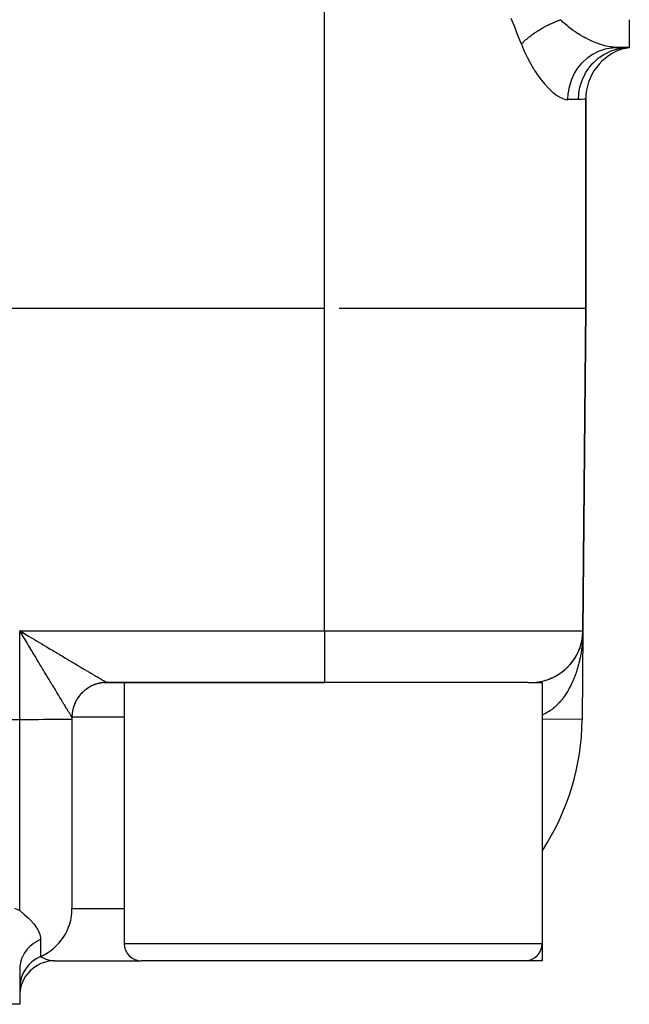
# Model space of a CAD drawing. Extents: x 24 to 1814, y -1045 to 580.
# Drawn here: x 1779 to 1814, y -575 to -518 of the extents above; entities that cross this region are included whole.
import ezdxf

# ---------------------------------------------------------------- set-up
doc = ezdxf.new("R2010")
doc.units = 0
doc.linetypes.add('DASHED', pattern=[11.05, 8.7, -2.35])
doc.layers.get('0').update_dxf_attribs({"linetype": 'CONTINUOUS'})
doc.layers.add('NEVIDI', color=4, linetype='DASHED')

msp = doc.modelspace()

# ---------------------------------------------------------------- linework, layer by layer
at = {"color": 2}
for p, q in [((1814, -518.296882), (1814, -519.892627)), ((1814, -519.892627), (1813.272548, -519.892627)), ((1813.272551, -519.892627), (1814, -519.892627)), ((1813.674309, -519.934547), (1813.999998, -519.892627)), ((1813.685749, -519.949632), (1813.999999, -519.892627)), ((1813.693031, -519.958039), (1813.999999, -519.892627)), ((1813.710293, -519.95648), (1814, -519.892627)), ((1811.5, -534.892627), (1811.5, -522.850667)), ((1811.5, -522.850667), (1811.5, -534.892627)), ((1796.5, -534.892627), (1754.088994, -534.892627)), ((1811.5, -534.892627), (1811.338324, -553.418807)), ((1811.338324, -553.418807), (1811.5, -534.892627)), ((1779.129425, -553.630702), (1779, -553.418807)), ((1779.131779, -553.628342), (1779, -553.418807)), ((1779.134134, -553.625983), (1779, -553.418807)), ((1779.143555, -553.616546), (1779, -553.418807)), ((1779.150623, -553.60947), (1779, -553.418807)), ((1779.15298, -553.607111), (1779, -553.418807)), ((1779.167121, -553.592962), (1779, -553.418807)), ((1779.176552, -553.583533), (1779, -553.418807)), ((1779.181268, -553.578819), (1779, -553.418807)), ((1779.183626, -553.576462), (1779, -553.418807)), ((1779.188342, -553.57175), (1779, -553.418807)), ((1779.193059, -553.567038), (1779, -553.418807)), ((1779.202493, -553.557618), (1779, -553.418807)), ((1779.204852, -553.555264), (1779, -553.418807)), ((1779.20721, -553.552909), (1779, -553.418807)), ((1779.077096, -553.546416), (1779, -553.418807)), ((1811.338324, -553.418807), (1811.293852, -558.514798)), ((1811.338324, -553.418807), (1811.293852, -558.514798)), ((1811.33759, -553.50297), (1811.338324, -553.418807)), ((1811.338324, -553.418807), (1811.33759, -553.50297)), ((1811.33759, -553.50297), (1811.338324, -553.418807)), ((1811.338324, -553.418807), (1811.33759, -553.50297)), ((1811.33759, -553.50297), (1811.338324, -553.418807)), ((1811.33759, -553.50297), (1811.338324, -553.418807)), ((1779.128042, -553.630877), (1779.077096, -553.546416)), ((1811.246789, -554.128494), (1811.263208, -554.060396)), ((1811.246791, -554.128485), (1811.264184, -554.056346)), ((1811.250484, -554.111075), (1811.26397, -554.05736)), ((1811.250484, -554.111075), (1811.26397, -554.05736)), ((1811.263208, -554.060396), (1811.260798, -554.071753)), ((1811.263208, -554.060396), (1811.289271, -553.933644)), ((1811.263208, -554.060396), (1811.289271, -553.933644)), ((1811.263208, -554.060396), (1811.2877, -553.942851)), ((1811.263208, -554.060396), (1811.2877, -553.942851)), ((1811.264737, -554.053517), (1811.263208, -554.060396)), ((1811.275504, -554.003892), (1811.289271, -553.933644)), ((1811.275517, -554.003832), (1811.289271, -553.933644)), ((1811.289271, -553.933644), (1811.2877, -553.942851)), ((1811.289271, -553.933644), (1811.309843, -553.805865)), ((1811.289271, -553.933644), (1811.309843, -553.805865)), ((1811.289271, -553.933644), (1811.308936, -553.812841)), ((1811.289271, -553.933644), (1811.308936, -553.812841)), ((1811.290254, -553.92815), (1811.289271, -553.933644)), ((1811.298934, -553.877878), (1811.309843, -553.805865)), ((1811.298935, -553.87787), (1811.309843, -553.805865)), ((1811.308079, -553.819824), (1811.308936, -553.812841)), ((1811.308936, -553.812841), (1811.308079, -553.819824)), ((1811.308079, -553.819824), (1811.308936, -553.812841)), ((1811.308936, -553.812841), (1811.308079, -553.819824)), ((1811.308936, -553.812841), (1811.311389, -553.792191)), ((1811.308936, -553.812841), (1811.311415, -553.792191)), ((1811.308936, -553.812841), (1811.311389, -553.792191)), ((1811.308936, -553.812841), (1811.311415, -553.792191)), ((1811.308936, -553.812841), (1811.309843, -553.805865)), ((1811.309843, -553.805865), (1811.308936, -553.812841)), ((1811.308936, -553.812841), (1811.309843, -553.805865)), ((1811.309843, -553.805865), (1811.308936, -553.812841)), ((1811.320134, -553.721496), (1811.324894, -553.677303)), ((1811.320134, -553.721496), (1811.324894, -553.677303)), ((1811.320822, -553.7138), (1811.324077, -553.686676)), ((1811.320822, -553.7138), (1811.324077, -553.686676)), ((1811.320928, -553.712017), (1811.324474, -553.681988)), ((1811.320928, -553.712017), (1811.324474, -553.681988)), ((1811.320947, -553.711698), (1811.324474, -553.681988)), ((1811.320947, -553.711698), (1811.324474, -553.681988)), ((1811.321028, -553.710329), (1811.324894, -553.677303)), ((1811.321028, -553.710329), (1811.324894, -553.677303)), ((1811.323702, -553.691366), (1811.324077, -553.686676)), ((1811.324077, -553.686676), (1811.323702, -553.691366)), ((1811.323702, -553.691366), (1811.324077, -553.686676)), ((1811.324077, -553.686676), (1811.323702, -553.691366)), ((1811.324077, -553.686676), (1811.334171, -553.552909)), ((1811.324077, -553.686676), (1811.334171, -553.552909)), ((1811.324077, -553.686676), (1811.334066, -553.555264)), ((1811.324077, -553.686676), (1811.334066, -553.555264)), ((1811.324077, -553.686676), (1811.324474, -553.681988)), ((1811.324474, -553.681988), (1811.324077, -553.686676)), ((1811.324077, -553.686676), (1811.324474, -553.681988)), ((1811.324474, -553.681988), (1811.324077, -553.686676)), ((1811.324474, -553.681988), (1811.334281, -553.550556)), ((1811.324474, -553.681988), (1811.334281, -553.550556)), ((1811.324474, -553.681988), (1811.334171, -553.552909)), ((1811.324474, -553.681988), (1811.334171, -553.552909)), ((1811.324474, -553.681988), (1811.324894, -553.677303)), ((1811.324894, -553.677303), (1811.324474, -553.681988)), ((1811.324474, -553.681988), (1811.324894, -553.677303)), ((1811.324894, -553.677303), (1811.324474, -553.681988)), ((1811.324894, -553.677303), (1811.334397, -553.548202)), ((1811.324894, -553.677303), (1811.334397, -553.548202)), ((1811.324894, -553.677303), (1811.334281, -553.550556)), ((1811.324894, -553.677303), (1811.334281, -553.550556)), ((1811.324894, -553.677303), (1811.325167, -553.6745)), ((1811.325167, -553.674501), (1811.324894, -553.677303)), ((1811.324894, -553.677303), (1811.325162, -553.674558)), ((1811.325162, -553.67456), (1811.324894, -553.677303)), ((1811.329528, -553.62368), (1811.333763, -553.558028)), ((1811.333626, -553.567038), (1811.333703, -553.564683)), ((1811.333703, -553.564683), (1811.333626, -553.567038)), ((1811.333626, -553.567038), (1811.333703, -553.564683)), ((1811.333703, -553.564683), (1811.333626, -553.567038)), ((1811.333703, -553.564683), (1811.333785, -553.562328)), ((1811.333785, -553.562328), (1811.333703, -553.564683)), ((1811.333703, -553.564683), (1811.333785, -553.562328)), ((1811.333785, -553.562328), (1811.333703, -553.564683)), ((1811.333785, -553.562328), (1811.333873, -553.559973)), ((1811.333873, -553.559973), (1811.333785, -553.562328)), ((1811.333785, -553.562328), (1811.333873, -553.559973)), ((1811.333873, -553.559973), (1811.333785, -553.562328)), ((1811.333873, -553.559973), (1811.333967, -553.557618)), ((1811.333967, -553.557618), (1811.333873, -553.559973)), ((1811.333873, -553.559973), (1811.333967, -553.557618)), ((1811.333967, -553.557618), (1811.333873, -553.559973)), ((1811.333967, -553.557618), (1811.334066, -553.555264)), ((1811.334066, -553.555264), (1811.333967, -553.557618)), ((1811.333967, -553.557618), (1811.334066, -553.555264)), ((1811.334066, -553.555264), (1811.333967, -553.557618)), ((1811.334066, -553.555264), (1811.334171, -553.552909)), ((1811.334171, -553.552909), (1811.334066, -553.555264)), ((1811.334066, -553.555264), (1811.334171, -553.552909)), ((1811.334171, -553.552909), (1811.334066, -553.555264)), ((1811.334171, -553.552909), (1811.334281, -553.550556)), ((1811.334281, -553.550556), (1811.334171, -553.552909)), ((1811.334171, -553.552909), (1811.334281, -553.550556)), ((1811.334281, -553.550556), (1811.334171, -553.552909)), ((1811.334281, -553.550556), (1811.334397, -553.548202)), ((1811.334397, -553.548202), (1811.334281, -553.550556)), ((1811.334281, -553.550556), (1811.334397, -553.548202)), ((1811.334397, -553.548202), (1811.334281, -553.550556)), ((1811.334397, -553.548202), (1811.334476, -553.546777)), ((1811.334476, -553.546778), (1811.334397, -553.548202)), ((1811.334397, -553.548202), (1811.334474, -553.546817)), ((1811.334474, -553.546818), (1811.334397, -553.548202)), ((1811.079455, -554.611984), (1811.105314, -554.552379)), ((1811.079456, -554.611981), (1811.100815, -554.562749)), ((1811.129015, -554.493846), (1811.152678, -554.432104)), ((1811.129751, -554.491925), (1811.152678, -554.432104)), ((1811.156353, -554.421879), (1811.152678, -554.432104)), ((1811.173451, -554.373801), (1811.194834, -554.30986)), ((1811.177769, -554.360892), (1811.189703, -554.325202)), ((1811.197699, -554.30072), (1811.194834, -554.30986)), ((1811.212692, -554.252083), (1811.232328, -554.183703)), ((1811.219369, -554.228834), (1811.232328, -554.183703)), ((1810.758977, -555.164911), (1810.794031, -555.116423)), ((1810.803771, -555.102053), (1810.794031, -555.116423)), ((1810.832498, -555.059861), (1810.865804, -555.009302)), ((1810.874494, -554.995257), (1810.865804, -555.009302)), ((1810.901259, -554.952098), (1810.920193, -554.920445)), ((1810.965561, -554.841153), (1810.995327, -554.786105)), ((1811.00188, -554.773235), (1810.995327, -554.786105)), ((1811.024892, -554.727904), (1811.052826, -554.670452)), ((1811.024914, -554.727861), (1811.052826, -554.670452)), ((1811.058368, -554.658322), (1811.052826, -554.670452)), ((1810.142103, -555.78989), (1810.17538, -555.765025)), ((1810.191368, -555.752002), (1810.17538, -555.765025)), ((1810.231149, -555.720211), (1810.274979, -555.684409)), ((1810.290325, -555.670815), (1810.274979, -555.684409)), ((1810.328814, -555.637267), (1810.371153, -555.599522)), ((1810.385752, -555.585458), (1810.371153, -555.599522)), ((1810.425309, -555.547833), (1810.463703, -555.510502)), ((1810.477504, -555.496052), (1810.463703, -555.510502)), ((1810.513011, -555.459324), (1810.552436, -555.417504)), ((1810.565286, -555.402889), (1810.552436, -555.417504)), ((1810.599182, -555.364692), (1810.63718, -555.320705)), ((1810.649031, -555.306043), (1810.63718, -555.320705)), ((1810.728549, -555.205739), (1810.717768, -555.220284)), ((1809.172105, -556.274467), (1809.159191, -556.278841)), ((1809.220832, -556.259922), (1809.28017, -556.241649)), ((1809.294373, -556.23625), (1809.28017, -556.241649)), ((1809.342491, -556.219618), (1809.399637, -556.199325)), ((1809.417665, -556.191669), (1809.399637, -556.199325)), ((1809.462271, -556.174173), (1809.517376, -556.151918)), ((1809.533262, -556.144426), (1809.517376, -556.151918)), ((1809.579815, -556.123741), (1809.63317, -556.099486)), ((1809.649661, -556.090903), (1809.63317, -556.099486)), ((1809.695242, -556.068274), (1809.746803, -556.042113)), ((1809.763551, -556.032524), (1809.746803, -556.042113)), ((1809.808246, -556.007902), (1809.858056, -555.979887)), ((1809.874856, -555.969334), (1809.858056, -555.979887)), ((1809.918549, -555.942774), (1809.966714, -555.912896)), ((1809.983472, -555.901385), (1809.966714, -555.912896)), ((1810.025829, -555.873094), (1810.072558, -555.841233)), ((1810.088989, -555.828931), (1810.072558, -555.841233)), ((1783.856267, -556.397802), (1783.999952, -556.392627)), ((1783.99981, -556.392627), (1796.5, -556.392627)), ((1796.5, -556.392627), (1783.99981, -556.392627)), ((1785, -556.392627), (1785, -571.392627)), ((1808.199235, -556.392627), (1796.5, -556.392627)), ((1808.199235, -556.392627), (1809, -556.392627)), ((1809, -556.392627), (1809, -571.392627)), ((1782, -558.392627), (1782, -558.488619)), ((1782, -558.488619), (1782, -569.392627)), ((1782, -558.488619), (1782, -569.392627)), ((1811.293852, -558.514798), (1811.292826, -558.514789)), ((1809, -571.392627), (1809, -572.392627)), ((1781, -572.392627), (1786, -572.392627)), ((1797, -572.392627), (1786, -572.392627)), ((1808, -572.392627), (1797, -572.392627)), ((1809, -572.392627), (1808, -572.392627)), ((1779, -572.879987), (1779, -574.892627)), ((1779, -572.879987), (1779, -574.892627)), ((1779, -574.892627), (1777.404255, -574.892627))]:
    msp.add_line(p, q, dxfattribs=at)
for centre, radius, start, end in [((1814.5, -522.850667), 3, 105.557639, 180), ((1808.338439, -553.392627), 3, 270, 359.5), ((1784, -558.392627), 2, 129.887671, 131.27601), ((1784, -558.392627), 2, 124.777938, 129.660274), ((1784, -558.392627), 2, 119.670179, 124.152194), ((1784, -558.392627), 2, 114.557838, 119.44546), ((1784, -558.392627), 2, 109.691984, 114.335369), ((1784, -558.392627), 2, 104.340341, 109.223194), ((1784, -558.392627), 2, 99.994662, 104.751789), ((1784, -558.392627), 2, 95.264673, 99.005047), ((1784, -558.392627), 2, 140.112333, 155.414938), ((1784, -558.392627), 2, 135.000002, 138.611959), ((1784, -558.392627), 2, 133.75466, 134.775284), ((1784, -558.392627), 2, 168.46712, 169.300808), ((1784, -558.392627), 2, 155.33444, 167.805894), ((1784, -558.392627), 2, 176.035766, 180.000001), ((1784, -558.392627), 2, 170.771987, 174.768374), ((1784, -558.392627), 2, 170.036326, 170.547269), ((1797.294386, -558.392627), 14, 326.938074, 359.5), ((1779, -569.392627), 3, 293.578178, 360), ((1786, -571.392627), 1, 180, 270), ((1808, -571.392627), 1, 270, 360), ((1781, -573.975203), 2, 113.578178, 180), ((1781, -574.392627), 2, 90.000067, 180)]:
    msp.add_arc(centre, radius, start, end, dxfattribs=at)
at = {"layer": 'NEVIDI', "color": 7, "linetype": 'CONTINUOUS'}
for p, q in [((1796.5, -534.892627), (1796.5, -494.892627)), ((1807.401342, -518.675777), (1807.226774, -518.236705)), ((1809.739768, -518.422683), (1809.775315, -518.407869)), ((1809.775315, -518.407869), (1809.832516, -518.384522)), ((1809.832516, -518.384522), (1809.85651, -518.374908)), ((1809.85651, -518.374908), (1809.86634, -518.371)), ((1809.86634, -518.371), (1809.892188, -518.360808)), ((1809.892188, -518.360808), (1809.973742, -518.329452)), ((1809.973742, -518.329452), (1810.009471, -518.316097)), ((1810.009471, -518.316097), (1810.057199, -518.298619)), ((1810.057199, -518.298619), (1810.061993, -518.296887)), ((1810.210478, -518.449131), (1810.061993, -518.296887)), ((1807.484672, -518.887016), (1807.401342, -518.675777)), ((1807.5688, -519.101414), (1807.484672, -518.887016)), ((1808.667883, -518.989862), (1808.73899, -518.944026)), ((1808.73899, -518.944026), (1808.760804, -518.93024)), ((1808.760804, -518.93024), (1808.770601, -518.924089)), ((1808.770601, -518.924089), (1808.790871, -518.911442)), ((1808.790871, -518.911442), (1808.843315, -518.879214)), ((1808.843315, -518.879214), (1808.875587, -518.859726)), ((1808.875587, -518.859726), (1808.949811, -518.815872)), ((1808.949811, -518.815872), (1808.963574, -518.807885)), ((1808.963574, -518.807885), (1808.98269, -518.796865)), ((1808.98269, -518.796865), (1808.994829, -518.789912)), ((1808.994829, -518.789912), (1809.058217, -518.75415)), ((1809.058217, -518.75415), (1809.091692, -518.735631)), ((1809.091692, -518.735631), (1809.168522, -518.694059)), ((1809.168522, -518.694059), (1809.173516, -518.691401)), ((1809.173516, -518.691401), (1809.202424, -518.676119)), ((1809.202424, -518.676119), (1809.205715, -518.674391)), ((1809.205715, -518.674391), (1809.280413, -518.63577)), ((1809.280413, -518.63577), (1809.314783, -518.618387)), ((1809.314783, -518.618387), (1809.389275, -518.581537)), ((1809.389275, -518.581537), (1809.39372, -518.579373)), ((1809.39372, -518.579373), (1809.422212, -518.565597)), ((1809.422212, -518.565597), (1809.428502, -518.562578)), ((1809.428502, -518.562578), (1809.508079, -518.525047)), ((1809.508079, -518.525047), (1809.543214, -518.508867)), ((1809.543214, -518.508867), (1809.609406, -518.479029)), ((1809.609406, -518.479029), (1809.62343, -518.472814)), ((1809.62343, -518.472814), (1809.642902, -518.464246)), ((1809.642902, -518.464246), (1809.658908, -518.457257)), ((1809.658908, -518.457257), (1809.739768, -518.422683)), ((1810.239389, -518.476906), (1810.210478, -518.449131)), ((1810.267687, -518.503574), (1810.239389, -518.476906)), ((1810.462098, -518.674698), (1810.267687, -518.503574)), ((1810.492146, -518.699495), (1810.462098, -518.674698)), ((1810.572802, -518.764143), (1810.492146, -518.699495)), ((1810.696724, -518.858492), (1810.572802, -518.764143)), ((1810.728004, -518.881432), (1810.696724, -518.858492)), ((1810.9408, -519.029136), (1810.728004, -518.881432)), ((1807.801658, -519.701138), (1807.5688, -519.101414)), ((1807.950308, -519.55133), (1808.00414, -519.500965)), ((1808.00414, -519.500965), (1808.028355, -519.478887)), ((1808.028355, -519.478887), (1808.047567, -519.461613)), ((1808.047567, -519.461613), (1808.071046, -519.440781)), ((1808.071046, -519.440781), (1808.084681, -519.42882)), ((1808.084681, -519.42882), (1808.109994, -519.406873)), ((1808.109994, -519.406873), (1808.168844, -519.357078)), ((1808.168844, -519.357078), (1808.195222, -519.335289)), ((1808.195222, -519.335289), (1808.208786, -519.324208)), ((1808.208786, -519.324208), (1808.234184, -519.303674)), ((1808.234184, -519.303674), (1808.256375, -519.285959)), ((1808.256375, -519.285959), (1808.283755, -519.264383)), ((1808.283755, -519.264383), (1808.347154, -519.215564)), ((1808.347154, -519.215564), (1808.37541, -519.194297)), ((1808.37541, -519.194297), (1808.382197, -519.189233)), ((1808.382197, -519.189233), (1808.409302, -519.16917)), ((1808.409302, -519.16917), (1808.44097, -519.146055)), ((1808.44097, -519.146055), (1808.470126, -519.125076)), ((1808.470126, -519.125076), (1808.537696, -519.077526)), ((1808.537696, -519.077526), (1808.566558, -519.057655)), ((1808.566558, -519.057655), (1808.567725, -519.056857)), ((1808.567725, -519.056857), (1808.595249, -519.038152)), ((1808.595249, -519.038152), (1808.637036, -519.010185)), ((1808.637036, -519.010185), (1808.667883, -518.989862)), ((1810.970128, -519.048429), (1810.9408, -519.029136)), ((1810.973065, -519.050348), (1810.970128, -519.048429)), ((1811.192368, -519.187058), (1810.973065, -519.050348)), ((1811.225287, -519.206513), (1811.192368, -519.187058)), ((1811.385574, -519.297486), (1811.225287, -519.206513)), ((1811.446409, -519.330427), (1811.385574, -519.297486)), ((1811.4792, -519.347828), (1811.446409, -519.330427)), ((1811.699344, -519.458346), (1811.4792, -519.347828)), ((1811.73195, -519.4738), (1811.699344, -519.458346)), ((1811.803634, -519.50695), (1811.73195, -519.4738)), ((1811.949994, -519.571095), (1811.803634, -519.50695)), ((1807.801658, -519.701138), (1807.926646, -520.00795)), ((1807.801659, -519.701131), (1807.80556, -519.696967)), ((1807.80556, -519.696967), (1807.854098, -519.646289)), ((1807.854098, -519.646289), (1807.87598, -519.624084)), ((1807.87598, -519.624084), (1807.899527, -519.600603)), ((1807.899527, -519.600603), (1807.920955, -519.579591)), ((1807.920955, -519.579591), (1807.927242, -519.573488)), ((1807.926646, -520.00795), (1807.94968, -520.061023)), ((1807.927242, -519.573488), (1807.950308, -519.55133)), ((1807.94968, -520.061023), (1808.110785, -520.407423)), ((1811.940286, -520.255244), (1812.22516, -520.111163)), ((1811.982226, -519.584578), (1811.949994, -519.571095)), ((1812.197379, -519.668519), (1811.982226, -519.584578)), ((1812.211179, -519.673536), (1812.197379, -519.668519)), ((1812.22913, -519.679994), (1812.211179, -519.673536)), ((1812.22516, -520.111163), (1812.277499, -520.089119)), ((1812.439618, -519.749817), (1812.22913, -519.679994)), ((1812.277499, -520.089119), (1812.281212, -520.087604)), ((1812.281212, -520.087604), (1812.580285, -519.986072)), ((1812.470175, -519.759014), (1812.439618, -519.749817)), ((1812.597801, -519.794698), (1812.470175, -519.759014)), ((1812.580285, -519.986072), (1812.63503, -519.971684)), ((1812.671779, -519.81327), (1812.597801, -519.794698)), ((1812.63503, -519.971684), (1812.640102, -519.970414)), ((1812.640102, -519.970414), (1812.947571, -519.912968)), ((1812.700935, -519.820142), (1812.671779, -519.81327)), ((1812.893128, -519.858603), (1812.700935, -519.820142)), ((1812.891532, -520.117724), (1812.907183, -520.111164)), ((1812.920861, -519.863107), (1812.893128, -519.858603)), ((1812.907183, -520.111164), (1812.965667, -520.087605)), ((1812.953297, -519.868017), (1812.920861, -519.863107)), ((1812.947571, -519.912968), (1813.003778, -519.906525)), ((1813.103243, -519.885308), (1812.953297, -519.868017)), ((1812.965667, -520.087605), (1813.261321, -519.990433)), ((1813.003778, -519.906525), (1813.0102, -519.905868)), ((1813.0102, -519.905868), (1813.272548, -519.892627)), ((1813.129442, -519.887344), (1813.103243, -519.885308)), ((1813.272551, -519.892627), (1813.129442, -519.887344)), ((1813.261321, -519.990433), (1813.277555, -519.986113)), ((1813.277555, -519.986113), (1813.34012, -519.970415)), ((1813.34012, -519.970415), (1813.644214, -519.915031)), ((1813.644214, -519.915031), (1813.660926, -519.912968)), ((1813.660926, -519.912968), (1813.726272, -519.905868)), ((1813.726272, -519.905868), (1814, -519.892627)), ((1808.110785, -520.407423), (1808.135261, -520.456692)), ((1808.135261, -520.456692), (1808.305088, -520.778422)), ((1811.336143, -520.728964), (1811.577255, -520.507268)), ((1811.577255, -520.507268), (1811.62239, -520.47109)), ((1811.62239, -520.47109), (1811.623378, -520.470314)), ((1811.623378, -520.470314), (1811.888779, -520.285968)), ((1811.888779, -520.285968), (1811.938128, -520.256501)), ((1811.938128, -520.256501), (1811.940286, -520.255244)), ((1811.979607, -520.728967), (1812.217878, -520.517766)), ((1812.217878, -520.517766), (1812.231178, -520.507269)), ((1812.231178, -520.507269), (1812.279303, -520.470315)), ((1812.279303, -520.470315), (1812.541668, -520.29455)), ((1812.541668, -520.29455), (1812.556214, -520.285969)), ((1812.556214, -520.285969), (1812.609954, -520.255245)), ((1812.609954, -520.255245), (1812.891532, -520.117724)), ((1808.305088, -520.778422), (1808.330729, -520.824247)), ((1808.330729, -520.824247), (1808.507338, -521.122753)), ((1808.507338, -521.122753), (1808.534031, -521.165446)), ((1808.534031, -521.165446), (1808.61152, -521.286079)), ((1810.87202, -521.355365), (1811.049847, -521.073274)), ((1811.049847, -521.073274), (1811.083619, -521.026712)), ((1811.083619, -521.026712), (1811.084572, -521.025425)), ((1811.084572, -521.025425), (1811.295886, -520.771304)), ((1811.295886, -520.771304), (1811.336143, -520.728964)), ((1811.493881, -521.357913), (1811.670728, -521.08707)), ((1811.670728, -521.08707), (1811.680894, -521.073279)), ((1811.680894, -521.073279), (1811.71613, -521.026717)), ((1811.71613, -521.026717), (1811.92574, -520.783581)), ((1811.92574, -520.783581), (1811.937604, -520.771308)), ((1811.937604, -520.771308), (1811.979607, -520.728967)), ((1808.61152, -521.286079), (1808.716134, -521.441586)), ((1808.716134, -521.441586), (1808.743668, -521.481181)), ((1808.743668, -521.481181), (1808.928103, -521.732824)), ((1808.928103, -521.732824), (1808.955516, -521.768261)), ((1808.955516, -521.768261), (1809.13898, -521.992672)), ((1810.578707, -522.091238), (1810.680758, -521.768587)), ((1810.680758, -521.768587), (1810.700829, -521.71669)), ((1810.700829, -521.71669), (1810.702394, -521.712755)), ((1810.702394, -521.712755), (1810.843661, -521.407555)), ((1810.843661, -521.407555), (1810.870608, -521.357908)), ((1810.870608, -521.357908), (1810.87202, -521.355365)), ((1811.187875, -522.096631), (1811.289532, -521.784676)), ((1811.289532, -521.784676), (1811.295792, -521.768607)), ((1811.295792, -521.768607), (1811.31674, -521.716694)), ((1811.31674, -521.716694), (1811.457469, -521.42264)), ((1811.457469, -521.42264), (1811.46576, -521.407571)), ((1811.46576, -521.407571), (1811.493881, -521.357913)), ((1809.13898, -521.992672), (1809.166162, -522.024066)), ((1809.166162, -522.024066), (1809.348154, -522.222115)), ((1809.348154, -522.222115), (1809.375061, -522.249595)), ((1809.375061, -522.249595), (1809.55472, -522.420947)), ((1810.503181, -522.483961), (1810.564198, -522.149694)), ((1810.564198, -522.149694), (1810.577319, -522.09663)), ((1810.577319, -522.09663), (1810.578707, -522.091238)), ((1811.109572, -522.491131), (1811.17011, -522.166288)), ((1811.17011, -522.166288), (1811.174234, -522.149497)), ((1811.174234, -522.149497), (1811.187875, -522.096631)), ((1809.55472, -522.420947), (1809.581243, -522.444416)), ((1809.581243, -522.444416), (1809.629041, -522.4855)), ((1809.629041, -522.4855), (1809.757438, -522.588)), ((1809.757438, -522.588), (1809.783162, -522.607112)), ((1809.783162, -522.607112), (1809.952106, -522.719841)), ((1809.952106, -522.719841), (1809.976485, -522.734166)), ((1809.976485, -522.734166), (1810.137767, -522.815381)), ((1810.137767, -522.815381), (1810.160845, -522.824939)), ((1810.160845, -522.824939), (1810.314048, -522.873544)), ((1810.314048, -522.873544), (1810.336022, -522.878226)), ((1810.336022, -522.878226), (1810.437733, -522.891489)), ((1810.437733, -522.891489), (1810.477123, -522.892627)), ((1810.477123, -522.892627), (1810.477134, -522.88407)), ((1811.083333, -522.892627), (1810.477123, -522.892627)), ((1810.477134, -522.88407), (1810.496076, -522.543881)), ((1810.496076, -522.543881), (1810.50227, -522.491132)), ((1810.50227, -522.491132), (1810.503181, -522.483961)), ((1811.083333, -522.892627), (1811.101196, -522.561111)), ((1811.240572, -522.886831), (1811.083333, -522.892627)), ((1811.101196, -522.561111), (1811.103105, -522.543907)), ((1811.103105, -522.543907), (1811.109572, -522.491131)), ((1811.261774, -522.885126), (1811.240572, -522.886831)), ((1811.380709, -522.871337), (1811.261774, -522.885126)), ((1811.381774, -522.871183), (1811.380709, -522.871337)), ((1811.396033, -522.869067), (1811.381774, -522.871183)), ((1811.468123, -522.857036), (1811.396033, -522.869067)), ((1811.475245, -522.855696), (1811.468123, -522.857036)), ((1811.4998, -522.850711), (1811.475245, -522.855696)), ((1811.5, -522.850667), (1811.4998, -522.850711)), ((1796.5, -553.418807), (1796.5, -534.892627)), ((1811.5, -534.892627), (1797.3453, -534.892627)), ((1779, -553.418807), (1796.5, -553.418807)), ((1779, -558.514798), (1779, -553.418807)), ((1779, -553.418807), (1779.08482, -553.469667)), ((1779.08482, -553.469667), (1779.213344, -553.546728)), ((1796.5, -553.418807), (1796.5, -556.392627)), ((1796.5, -553.418807), (1811.338324, -553.418807)), ((1811.338324, -553.418807), (1811.337159, -553.50297)), ((1779.204926, -553.758515), (1779.128042, -553.630877)), ((1779.255717, -553.842943), (1779.204926, -553.758515)), ((1779.213344, -553.546728), (1779.298448, -553.597752)), ((1779.273496, -553.872512), (1779.255717, -553.842943)), ((1779.332452, -553.970628), (1779.273496, -553.872512)), ((1779.298448, -553.597752), (1779.330649, -553.617057)), ((1779.330649, -553.617057), (1779.426341, -553.674422)), ((1779.383106, -554.054991), (1779.332452, -553.970628)), ((1779.459582, -554.182452), (1779.383106, -554.054991)), ((1779.426341, -553.674422), (1779.511031, -553.725188)), ((1779.511031, -553.725188), (1779.638588, -553.80164)), ((1779.638588, -553.80164), (1779.722729, -553.852065)), ((1779.722729, -553.852065), (1779.849531, -553.928044)), ((1779.849531, -553.928044), (1779.933295, -553.978228)), ((1779.933295, -553.978228), (1780.003948, -554.020552)), ((1780.003948, -554.020552), (1780.059084, -554.053578)), ((1780.059084, -554.053578), (1780.142055, -554.10327)), ((1811.308217, -554.054903), (1811.300544, -554.139067)), ((1811.309009, -554.045629), (1811.308217, -554.054903)), ((1811.318176, -553.927592), (1811.309009, -554.045629)), ((1811.323698, -553.843054), (1811.318176, -553.927592)), ((1811.330393, -553.715405), (1811.323698, -553.843054)), ((1811.33374, -553.630876), (1811.330393, -553.715405)), ((1811.335558, -553.56285), (1811.33374, -553.630876)), ((1779.50971, -554.266048), (1779.459582, -554.182452)), ((1779.585432, -554.392378), (1779.50971, -554.266048)), ((1779.635411, -554.475783), (1779.585432, -554.392378)), ((1779.647381, -554.495761), (1779.635411, -554.475783)), ((1779.710538, -554.601171), (1779.647381, -554.495761)), ((1779.759886, -554.683536), (1779.710538, -554.601171)), ((1780.142055, -554.10327), (1780.266514, -554.177795)), ((1780.266514, -554.177795), (1780.348522, -554.226892)), ((1780.348522, -554.226892), (1780.471837, -554.300703)), ((1780.471837, -554.300703), (1780.552726, -554.349109)), ((1780.552726, -554.349109), (1780.658822, -554.412587)), ((1780.658822, -554.412587), (1780.674355, -554.421879)), ((1780.674355, -554.421879), (1780.754044, -554.469545)), ((1780.754044, -554.469545), (1780.873768, -554.54114)), ((1780.873768, -554.54114), (1780.952005, -554.587915)), ((1780.952005, -554.587915), (1781.069916, -554.65839)), ((1811.249116, -554.558603), (1811.232418, -554.665487)), ((1811.261049, -554.47568), (1811.249116, -554.558603)), ((1811.277473, -554.349894), (1811.261049, -554.47568)), ((1811.287312, -554.26604), (1811.277473, -554.349894)), ((1811.300544, -554.139067), (1811.287312, -554.26604)), ((1779.834175, -554.807513), (1779.759886, -554.683536)), ((1779.883059, -554.889075), (1779.834175, -554.807513)), ((1779.956373, -555.011362), (1779.883059, -554.889075)), ((1780.004523, -555.091644), (1779.956373, -555.011362)), ((1780.010922, -555.10231), (1780.004523, -555.091644)), ((1780.076846, -555.212174), (1780.010922, -555.10231)), ((1781.069916, -554.65839), (1781.147074, -554.704496)), ((1781.147074, -554.704496), (1781.2621, -554.773211)), ((1781.2621, -554.773211), (1781.282934, -554.785655)), ((1781.282934, -554.785655), (1781.337506, -554.818246)), ((1781.337506, -554.818246), (1781.450386, -554.885643)), ((1781.450386, -554.885643), (1781.523909, -554.929529)), ((1781.523909, -554.929529), (1781.634139, -554.99531)), ((1781.634139, -554.99531), (1781.705986, -555.038173)), ((1781.705986, -555.038173), (1781.813029, -555.102019)), ((1781.813029, -555.102019), (1781.864942, -555.132976)), ((1781.864942, -555.132976), (1781.882911, -555.143691)), ((1781.882911, -555.143691), (1781.986837, -555.205649)), ((1811.132407, -555.171298), (1811.109735, -555.265562)), ((1811.150519, -555.091751), (1811.132407, -555.171298)), ((1811.176506, -554.969866), (1811.150519, -555.091751)), ((1811.19258, -554.889068), (1811.176506, -554.969866)), ((1811.215355, -554.76592), (1811.19258, -554.889068)), ((1811.229437, -554.683615), (1811.215355, -554.76592)), ((1811.232418, -554.665487), (1811.229437, -554.683615)), ((1780.124293, -555.291207), (1780.076846, -555.212174)), ((1780.195342, -555.409489), (1780.124293, -555.291207)), ((1780.241963, -555.48706), (1780.195342, -555.409489)), ((1780.311774, -555.603146), (1780.241963, -555.48706)), ((1780.357318, -555.678838), (1780.311774, -555.603146)), ((1780.358341, -555.680538), (1780.357318, -555.678838)), ((1780.42559, -555.792241), (1780.358341, -555.680538)), ((1781.986837, -555.205649), (1782.05477, -555.246141)), ((1782.05477, -555.246141), (1782.155251, -555.306019)), ((1782.155251, -555.306019), (1782.220868, -555.345111)), ((1782.220868, -555.345111), (1782.317891, -555.402895)), ((1782.317891, -555.402895), (1782.381075, -555.440512)), ((1782.381075, -555.440512), (1782.393998, -555.448204)), ((1782.393998, -555.448204), (1782.474374, -555.496037)), ((1782.474374, -555.496037), (1782.53509, -555.532156)), ((1782.53509, -555.532156), (1782.624649, -555.585409)), ((1782.624649, -555.585409), (1782.682706, -555.619915)), ((1782.682706, -555.619915), (1782.768354, -555.670795)), ((1782.768354, -555.670795), (1782.823688, -555.703649)), ((1782.823688, -555.703649), (1782.860415, -555.725449)), ((1782.860415, -555.725449), (1782.905136, -555.751987)), ((1782.905136, -555.751987), (1782.957585, -555.783098)), ((1810.969938, -555.753816), (1810.94304, -555.834273)), ((1810.993967, -555.678862), (1810.969938, -555.753816)), ((1811.028978, -555.563812), (1810.993967, -555.678862)), ((1811.051112, -555.487059), (1811.028978, -555.563812)), ((1811.083221, -555.369339), (1811.051112, -555.487059)), ((1811.103367, -555.291085), (1811.083221, -555.369339)), ((1811.109735, -555.265562), (1811.103367, -555.291085)), ((1780.47021, -555.866322), (1780.42559, -555.792241)), ((1780.536915, -555.977024), (1780.47021, -555.866322)), ((1780.580474, -556.049292), (1780.536915, -555.977024)), ((1780.645518, -556.157181), (1780.580474, -556.049292)), ((1780.68425, -556.221422), (1780.645518, -556.157181)), ((1780.687865, -556.227419), (1780.68425, -556.221422)), ((1780.751025, -556.332187), (1780.687865, -556.227419)), ((1780.792098, -556.400336), (1780.751025, -556.332187)), ((1782.957585, -555.783098), (1783.034875, -555.828924)), ((1783.034875, -555.828924), (1783.084348, -555.858243)), ((1783.084348, -555.858243), (1783.157204, -555.901401)), ((1783.157204, -555.901401), (1783.203751, -555.928958)), ((1783.203751, -555.928958), (1783.255562, -555.959615)), ((1783.255562, -555.959615), (1783.27194, -555.969302)), ((1783.27194, -555.969302), (1783.31541, -555.995002)), ((1783.31541, -555.995002), (1783.378887, -556.0325)), ((1783.378887, -556.0325), (1783.419286, -556.056344)), ((1783.419286, -556.056344), (1783.477925, -556.09092)), ((1783.477925, -556.09092), (1783.515031, -556.112778)), ((1783.515031, -556.112778), (1783.568831, -556.144437)), ((1783.568831, -556.144437), (1783.572207, -556.146423)), ((1783.572207, -556.146423), (1783.602667, -556.164327)), ((1783.602667, -556.164327), (1783.651296, -556.192884)), ((1783.651296, -556.192884), (1783.681734, -556.210739)), ((1783.681734, -556.210739), (1783.72527, -556.236245)), ((1783.72527, -556.236245), (1783.752323, -556.252068)), ((1783.752323, -556.252068), (1783.790697, -556.274465)), ((1783.790697, -556.274465), (1783.804253, -556.282361)), ((1783.804253, -556.282361), (1783.814342, -556.288231)), ((1783.814342, -556.288231), (1783.847362, -556.307397)), ((1783.847362, -556.307397), (1783.867465, -556.319025)), ((1783.867465, -556.319025), (1783.895274, -556.33504)), ((1783.895274, -556.33504), (1783.911853, -556.344538)), ((1810.764388, -556.296695), (1810.734971, -556.363316)), ((1810.793938, -556.227418), (1810.764388, -556.296695)), ((1810.837505, -556.120581), (1810.793938, -556.227418)), ((1810.865273, -556.049291), (1810.837505, -556.120581)), ((1810.905885, -555.940034), (1810.865273, -556.049291)), ((1810.932, -555.866322), (1810.905885, -555.940034)), ((1810.94304, -555.834273), (1810.932, -555.866322)), ((1780.853286, -556.501901), (1780.792098, -556.400336)), ((1780.893181, -556.568136), (1780.853286, -556.501901)), ((1780.95224, -556.666191), (1780.893181, -556.568136)), ((1780.983307, -556.717765), (1780.95224, -556.666191)), ((1780.990758, -556.730133), (1780.983307, -556.717765)), ((1781.047726, -556.824678), (1780.990758, -556.730133)), ((1781.084709, -556.886033), (1781.047726, -556.824678)), ((1781.13952, -556.976925), (1781.084709, -556.886033)), ((1782.68066, -556.889401), (1782.642189, -556.924052)), ((1782.707134, -556.866575), (1782.68066, -556.889401)), ((1782.711484, -556.862901), (1782.707134, -556.866575)), ((1782.7173, -556.858022), (1782.711484, -556.862901)), ((1782.747156, -556.833554), (1782.7173, -556.858022)), ((1782.774553, -556.811929), (1782.747156, -556.833554)), ((1782.815977, -556.780666), (1782.774553, -556.811929)), ((1782.844168, -556.760333), (1782.815977, -556.780666)), ((1782.852457, -556.754495), (1782.844168, -556.760333)), ((1782.85911, -556.749854), (1782.852457, -556.754495)), ((1782.886993, -556.730838), (1782.85911, -556.749854)), ((1782.91604, -556.711749), (1782.886993, -556.730838)), ((1782.960106, -556.684142), (1782.91604, -556.711749)), ((1782.989956, -556.666332), (1782.960106, -556.684142)), ((1783.003217, -556.658643), (1782.989956, -556.666332)), ((1783.009872, -556.654835), (1783.003217, -556.658643)), ((1783.035176, -556.640662), (1783.009872, -556.654835)), ((1783.065768, -556.624162), (1783.035176, -556.640662)), ((1783.112059, -556.600474), (1783.065768, -556.624162)), ((1783.143336, -556.585314), (1783.112059, -556.600474)), ((1783.16129, -556.576913), (1783.143336, -556.585314)), ((1783.168494, -556.573602), (1783.16129, -556.576913)), ((1783.19061, -556.563654), (1783.168494, -556.573602)), ((1783.222606, -556.549828), (1783.19061, -556.563654)), ((1783.270686, -556.530281), (1783.222606, -556.549828)), ((1783.303264, -556.517853), (1783.270686, -556.530281)), ((1783.326227, -556.509482), (1783.303264, -556.517853)), ((1783.333904, -556.506754), (1783.326227, -556.509482)), ((1783.352136, -556.500416), (1783.333904, -556.506754)), ((1783.385378, -556.489362), (1783.352136, -556.500416)), ((1783.434803, -556.474109), (1783.385378, -556.489362)), ((1783.468487, -556.464507), (1783.434803, -556.474109)), ((1783.497045, -556.456862), (1783.468487, -556.464507)), ((1783.50447, -556.454948), (1783.497045, -556.456862)), ((1783.518532, -556.451406), (1783.50447, -556.454948)), ((1783.552606, -556.443272), (1783.518532, -556.451406)), ((1783.603166, -556.432356), (1783.552606, -556.443272)), ((1783.637562, -556.42571), (1783.603166, -556.432356)), ((1783.671198, -556.419812), (1783.637562, -556.42571)), ((1783.679127, -556.418508), (1783.671198, -556.419812)), ((1783.688549, -556.417001), (1783.679127, -556.418508)), ((1783.723097, -556.411869), (1783.688549, -556.417001)), ((1783.774517, -556.405365), (1783.723097, -556.411869)), ((1783.809358, -556.401724), (1783.774517, -556.405365)), ((1783.848364, -556.398377), (1783.809358, -556.401724)), ((1783.856172, -556.397799), (1783.848364, -556.398377)), ((1783.860908, -556.397463), (1783.856172, -556.397799)), ((1783.895875, -556.395334), (1783.860908, -556.397463)), ((1783.947561, -556.393311), (1783.895875, -556.395334)), ((1783.911853, -556.344538), (1783.934332, -556.357334)), ((1783.934332, -556.357334), (1783.947359, -556.364691)), ((1783.947359, -556.364691), (1783.947793, -556.364935)), ((1783.982574, -556.392701), (1783.947561, -556.393311)), ((1783.947793, -556.364935), (1783.964377, -556.374205)), ((1783.964377, -556.374205), (1783.973834, -556.37942)), ((1783.973834, -556.37942), (1783.985368, -556.385655)), ((1783.99981, -556.392627), (1783.982574, -556.392701)), ((1783.985368, -556.385655), (1783.991162, -556.38869)), ((1783.991162, -556.38869), (1783.997179, -556.391652)), ((1783.997179, -556.391652), (1783.999302, -556.392519)), ((1783.999302, -556.392519), (1783.99981, -556.392627)), ((1810.465348, -556.886028), (1810.428954, -556.946539)), ((1810.488664, -556.846162), (1810.465348, -556.886028)), ((1810.519036, -556.792883), (1810.488664, -556.846162)), ((1810.553701, -556.730129), (1810.519036, -556.792883)), ((1810.605006, -556.633213), (1810.553701, -556.730129)), ((1810.638018, -556.568134), (1810.605006, -556.633213)), ((1810.686689, -556.467996), (1810.638018, -556.568134)), ((1810.718189, -556.400336), (1810.686689, -556.467996)), ((1810.734971, -556.363316), (1810.718189, -556.400336)), ((1781.174862, -557.035505), (1781.13952, -556.976925)), ((1781.227087, -557.122023), (1781.174862, -557.035505)), ((1781.250814, -557.161315), (1781.227087, -557.122023)), ((1781.261064, -557.178287), (1781.250814, -557.161315)), ((1781.310863, -557.260714), (1781.261064, -557.178287)), ((1781.343131, -557.314107), (1781.310863, -557.260714)), ((1781.390572, -557.392594), (1781.343131, -557.314107)), ((1781.420931, -557.442819), (1781.390572, -557.392594)), ((1781.465631, -557.516778), (1781.420931, -557.442819)), ((1782.247985, -557.427823), (1782.22362, -557.473452)), ((1782.258352, -557.409232), (1782.247985, -557.427823)), ((1782.26217, -557.402499), (1782.258352, -557.409232)), ((1782.265151, -557.397286), (1782.26217, -557.402499)), ((1782.291469, -557.352753), (1782.265151, -557.397286)), ((1782.309943, -557.322988), (1782.291469, -557.352753)), ((1782.338169, -557.27964), (1782.309943, -557.322988)), ((1782.352683, -557.25827), (1782.338169, -557.27964)), ((1782.357204, -557.251733), (1782.352683, -557.25827)), ((1782.357918, -557.250706), (1782.357204, -557.251733)), ((1782.388, -557.208626), (1782.357918, -557.250706)), ((1782.408915, -557.180671), (1782.388, -557.208626)), ((1782.440865, -557.139839), (1782.408915, -557.180671)), ((1782.460559, -557.115718), (1782.440865, -557.139839)), ((1782.463047, -557.112724), (1782.460559, -557.115718)), ((1782.465448, -557.109846), (1782.463047, -557.112724)), ((1782.496659, -557.073407), (1782.465448, -557.109846)), ((1782.519994, -557.047278), (1782.496659, -557.073407)), ((1782.555279, -557.009454), (1782.519994, -557.047278)), ((1782.579719, -556.98437), (1782.555279, -557.009454)), ((1782.585704, -556.978359), (1782.579719, -556.98437)), ((1782.61665, -556.948079), (1782.585704, -556.978359)), ((1782.642189, -556.924052), (1782.61665, -556.948079)), ((1810.074914, -557.442813), (1810.032958, -557.492199)), ((1810.137346, -557.366), (1810.074914, -557.442813)), ((1810.177706, -557.314123), (1810.137346, -557.366)), ((1810.208211, -557.273703), (1810.177706, -557.314123)), ((1810.238148, -557.232985), (1810.208211, -557.273703)), ((1810.277163, -557.178302), (1810.238148, -557.232985)), ((1810.335505, -557.092942), (1810.277163, -557.178302)), ((1810.373122, -557.035498), (1810.335505, -557.092942)), ((1810.428954, -556.946539), (1810.373122, -557.035498)), ((1781.482599, -557.544855), (1781.465631, -557.516778)), ((1781.494297, -557.564212), (1781.482599, -557.544855)), ((1781.536252, -557.633626), (1781.494297, -557.564212)), ((1781.563176, -557.67816), (1781.536252, -557.633626)), ((1781.602308, -557.742863), (1781.563176, -557.67816)), ((1781.627357, -557.784256), (1781.602308, -557.742863)), ((1781.663615, -557.844132), (1781.627357, -557.784256)), ((1781.674845, -557.862666), (1781.663615, -557.844132)), ((1781.686754, -557.882312), (1781.674845, -557.862666)), ((1781.720126, -557.937323), (1781.686754, -557.882312)), ((1781.741256, -557.972115), (1781.720126, -557.937323)), ((1781.771654, -558.022103), (1781.741256, -557.972115)), ((1781.790766, -558.053484), (1781.771654, -558.022103)), ((1782.039644, -557.995819), (1782.030039, -558.046647)), ((1782.046895, -557.961545), (1782.039644, -557.995819)), ((1782.058699, -557.911183), (1782.046895, -557.961545)), ((1782.060207, -557.905147), (1782.058699, -557.911183)), ((1782.062246, -557.897106), (1782.060207, -557.905147)), ((1782.067434, -557.877248), (1782.062246, -557.897106)), ((1782.081407, -557.827453), (1782.067434, -557.877248)), ((1782.091601, -557.793936), (1782.081407, -557.827453)), ((1782.10772, -557.744784), (1782.091601, -557.793936)), ((1782.111496, -557.733857), (1782.10772, -557.744784)), ((1782.114048, -557.726585), (1782.111496, -557.733857)), ((1782.119355, -557.71174), (1782.114048, -557.726585)), ((1782.13759, -557.663333), (1782.119355, -557.71174)), ((1782.150603, -557.630936), (1782.13759, -557.663333)), ((1782.170969, -557.583257), (1782.150603, -557.630936)), ((1782.17753, -557.568591), (1782.170969, -557.583257)), ((1782.180855, -557.561278), (1782.17753, -557.568591)), ((1782.185427, -557.551347), (1782.180855, -557.561278)), ((1782.207792, -557.504705), (1782.185427, -557.551347)), ((1782.22362, -557.473452), (1782.207792, -557.504705)), ((1809.470118, -558.005649), (1809.398542, -558.053486)), ((1809.517336, -557.972117), (1809.470118, -558.005649)), ((1809.563005, -557.938155), (1809.517336, -557.972117)), ((1809.587812, -557.919066), (1809.563005, -557.938155)), ((1809.633982, -557.882312), (1809.587812, -557.919066)), ((1809.703023, -557.824306), (1809.633982, -557.882312)), ((1809.74827, -557.784255), (1809.703023, -557.824306)), ((1809.815752, -557.721423), (1809.74827, -557.784255)), ((1809.859989, -557.678158), (1809.815752, -557.721423)), ((1809.898021, -557.639604), (1809.859989, -557.678158)), ((1809.926031, -557.610389), (1809.898021, -557.639604)), ((1809.968937, -557.564254), (1809.926031, -557.610389)), ((1810.032958, -557.492199), (1809.968937, -557.564254)), ((1758.626526, -558.514798), (1779, -558.514798)), ((1779, -558.514798), (1779.273509, -558.514689)), ((1779, -569.500547), (1779, -558.514798)), ((1779.273509, -558.514689), (1779.281478, -558.514683)), ((1779.281478, -558.514683), (1779.647285, -558.514182)), ((1779.647285, -558.514182), (1779.678733, -558.51412)), ((1779.678733, -558.51412), (1780.010846, -558.513268)), ((1780.010846, -558.513268), (1780.063887, -558.513097)), ((1780.063887, -558.513097), (1780.358404, -558.511961)), ((1780.358404, -558.511961), (1780.429717, -558.511634)), ((1780.429717, -558.511634), (1780.684232, -558.510283)), ((1780.684232, -558.510283), (1780.769861, -558.509757)), ((1780.769861, -558.509757), (1780.983298, -558.508261)), ((1780.983298, -558.508261), (1781.078147, -558.5075)), ((1781.078147, -558.5075), (1781.250896, -558.505926)), ((1781.250896, -558.505926), (1781.349121, -558.504902)), ((1781.349121, -558.504902), (1781.482612, -558.503316)), ((1781.482612, -558.503316), (1781.577721, -558.502012)), ((1781.577721, -558.502012), (1781.674834, -558.500473)), ((1781.674834, -558.500473), (1781.759929, -558.498881)), ((1781.759929, -558.498881), (1781.824569, -558.49744)), ((1781.818079, -558.098267), (1781.790766, -558.053484)), ((1781.824547, -558.108862), (1781.818079, -558.098267)), ((1781.835197, -558.126299), (1781.824547, -558.108862)), ((1781.824569, -558.49744), (1781.892473, -558.495565)), ((1781.859411, -558.165916), (1781.835197, -558.126299)), ((1781.874455, -558.19051), (1781.859411, -558.165916)), ((1781.895561, -558.224996), (1781.874455, -558.19051)), ((1781.892473, -558.495565), (1781.929338, -558.494267)), ((1781.908481, -558.246095), (1781.895561, -558.224996)), ((1781.926413, -558.275362), (1781.908481, -558.246095)), ((1781.929304, -558.280077), (1781.926413, -558.275362)), ((1781.93721, -558.292969), (1781.929304, -558.280077)), ((1781.929338, -558.494267), (1781.973013, -558.492122)), ((1781.951943, -558.316969), (1781.93721, -558.292969)), ((1781.960584, -558.331016), (1781.951943, -558.316969)), ((1781.97206, -558.349615), (1781.960584, -558.331016)), ((1781.978576, -558.360119), (1781.97206, -558.349615)), ((1781.973013, -558.492122), (1781.987506, -558.491006)), ((1781.986789, -558.37324), (1781.978576, -558.360119)), ((1781.987499, -558.374364), (1781.986789, -558.37324)), ((1781.991132, -558.380069), (1781.987499, -558.374364)), ((1781.987506, -558.491006), (1782, -558.488619)), ((1781.996064, -558.38759), (1781.991132, -558.380069)), ((1781.998243, -558.390686), (1781.996064, -558.38759)), ((1781.999886, -558.392475), (1781.998243, -558.390686)), ((1782.000574, -558.340224), (1781.999886, -558.392201)), ((1781.999886, -558.392201), (1781.999886, -558.392475)), ((1785, -558.392627), (1782, -558.392627)), ((1782.001789, -558.305486), (1782.000574, -558.340224)), ((1782.004468, -558.257411), (1782.001789, -558.305486)), ((1782.004732, -558.253568), (1782.004468, -558.257411)), ((1782.00507, -558.248814), (1782.004732, -558.253568)), ((1782.007461, -558.218806), (1782.00507, -558.248814)), ((1782.012641, -558.167174), (1782.007461, -558.218806)), ((1782.016878, -558.132519), (1782.012641, -558.167174)), ((1782.024283, -558.081204), (1782.016878, -558.132519)), ((1782.02458, -558.079325), (1782.024283, -558.081204)), ((1782.025785, -558.071814), (1782.02458, -558.079325)), ((1782.030039, -558.046647), (1782.025785, -558.071814)), ((1809.031458, -558.246096), (1809, -558.258573)), ((1811.292826, -558.514789), (1809, -558.49478)), ((1809.106366, -558.213608), (1809.031458, -558.246096)), ((1809.155382, -558.190512), (1809.106366, -558.213608)), ((1809.208552, -558.163782), (1809.155382, -558.190512)), ((1809.229332, -558.152856), (1809.208552, -558.163782)), ((1809.277833, -558.126285), (1809.229332, -558.152856)), ((1809.350589, -558.083567), (1809.277833, -558.126285)), ((1809.398542, -558.053486), (1809.350589, -558.083567)), ((1778.709489, -569.362514), (1779, -569.500547)), ((1779, -569.500547), (1779.002943, -569.503017)), ((1779.002943, -569.503017), (1779.244782, -569.709136)), ((1779.244782, -569.709136), (1779.269516, -569.730729)), ((1779.269516, -569.730729), (1779.281532, -569.741266)), ((1779.281532, -569.741266), (1779.487294, -569.92804)), ((1782, -569.392627), (1785, -569.392627)), ((1779.487294, -569.92804), (1779.509417, -569.949039)), ((1779.509417, -569.949039), (1779.678783, -570.118915)), ((1779.678783, -570.118915), (1779.701012, -570.142709)), ((1779.701012, -570.142709), (1779.72012, -570.163504)), ((1779.72012, -570.163504), (1779.817128, -570.274845)), ((1779.817128, -570.274845), (1779.881136, -570.355118)), ((1779.881136, -570.355118), (1779.896565, -570.375535)), ((1779.896565, -570.375535), (1780.021636, -570.564264)), ((1780.021636, -570.564264), (1780.033192, -570.584658)), ((1780.033192, -570.584658), (1780.063878, -570.642546)), ((1780.063878, -570.642546), (1780.122424, -570.774791)), ((1780.122424, -570.774791), (1780.13008, -570.795304)), ((1780.13008, -570.795304), (1780.182539, -570.985135)), ((1780.182539, -570.985135), (1780.186134, -571.005416)), ((1780.186134, -571.005416), (1780.188226, -571.018407)), ((1780.188226, -571.018407), (1780.2, -571.175791)), ((1779.574111, -571.576153), (1779.428483, -571.729906)), ((1779.588661, -571.562536), (1779.574111, -571.576153)), ((1779.607018, -571.545749), (1779.588661, -571.562536)), ((1779.770571, -571.413371), (1779.607018, -571.545749)), ((1779.786912, -571.40166), (1779.770571, -571.413371)), ((1779.810301, -571.385328), (1779.786912, -571.40166)), ((1779.988331, -571.276022), (1779.810301, -571.385328)), ((1780.00617, -571.266409), (1779.988331, -571.276022)), ((1780.034509, -571.2516), (1780.00617, -571.266409)), ((1780.199999, -571.175791), (1780.034509, -571.2516)), ((1780.2, -571.175791), (1780.2, -572.142172)), ((1785, -571.392627), (1797, -571.392627)), ((1797, -571.392627), (1809, -571.392627)), ((1779.152063, -572.168889), (1779.144323, -572.18652)), ((1779.158044, -572.155603), (1779.152063, -572.168889)), ((1779.258314, -571.965998), (1779.158044, -572.155603)), ((1779.268521, -571.949377), (1779.258314, -571.965998)), ((1779.277979, -571.934323), (1779.268521, -571.949377)), ((1779.402315, -571.761492), (1779.277979, -571.934323)), ((1779.414816, -571.746228), (1779.402315, -571.761492)), ((1779.428483, -571.729906), (1779.414816, -571.746228)), ((1780.200475, -572.142443), (1780.256624, -572.174148)), ((1780.256624, -572.174148), (1780.257257, -572.174494)), ((1780.257257, -572.174494), (1780.272717, -572.182876)), ((1780.272717, -572.182876), (1780.300683, -572.197664)), ((1779.014142, -572.659527), (1779, -572.879978)), ((1779.016712, -572.640367), (1779.014142, -572.659527)), ((1779.017793, -572.632761), (1779.016712, -572.640367)), ((1779.062436, -572.419037), (1779.017793, -572.632761)), ((1779.067651, -572.400478), (1779.062436, -572.419037)), ((1779.070715, -572.389922), (1779.067651, -572.400478)), ((1779.144323, -572.18652), (1779.070715, -572.389922)), ((1780.300683, -572.197664), (1780.427843, -572.258726)), ((1780.427843, -572.258726), (1780.428129, -572.258852)), ((1780.428129, -572.258852), (1780.457275, -572.271385)), ((1780.457275, -572.271385), (1780.570768, -572.314822)), ((1780.45736, -572.271365), (1780.466478, -572.275234)), ((1780.570768, -572.314822), (1780.690427, -572.350956)), ((1780.690427, -572.350956), (1780.709884, -572.355847)), ((1780.709884, -572.355847), (1780.729349, -572.360455)), ((1780.729349, -572.360455), (1780.828675, -572.379383)), ((1780.828675, -572.379383), (1781, -572.392627)), ((1779, -572.879987), (1778.999993, -572.875798))]:
    msp.add_line(p, q, dxfattribs=at)

doc.saveas('drawing.dxf')
